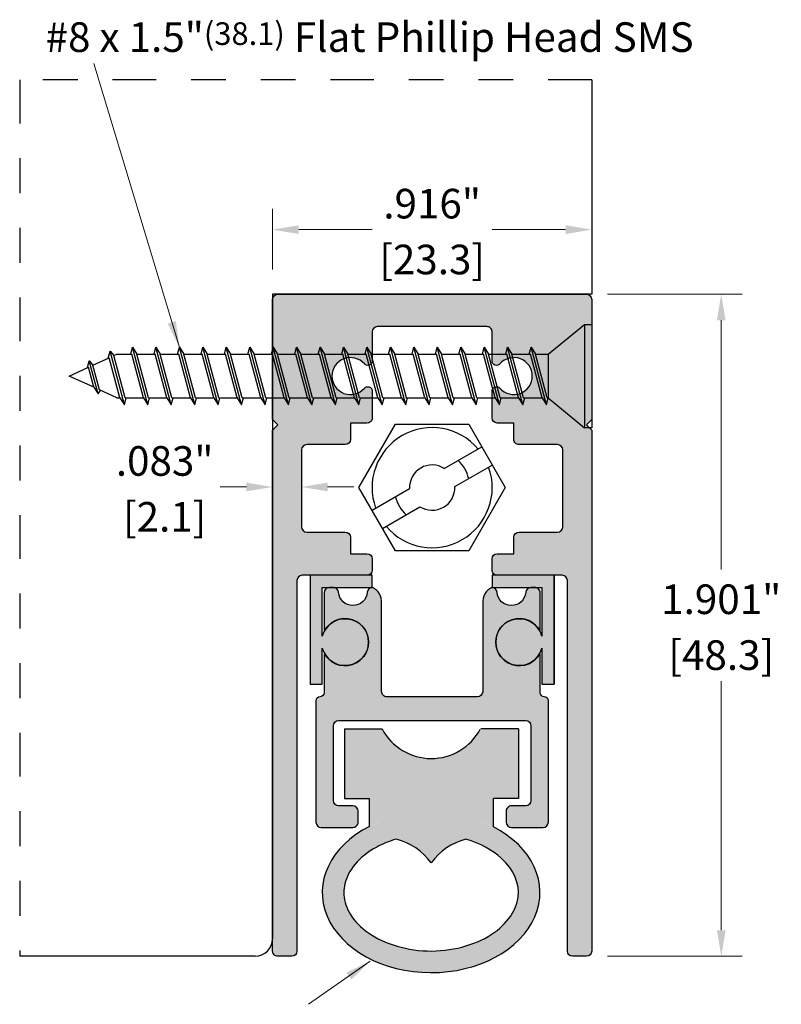
# Model space of a CAD drawing. Units: inches. Extents: x 1.72 to 5.48, y 2.91 to 8.
import ezdxf

# ---------------------------------------------------------------- set-up
doc = ezdxf.new("R2010")
doc.units = ezdxf.units.IN
doc.header["$MEASUREMENT"] = 0
doc.linetypes.add('DIVIDE2', pattern=[0.625, 0.25, -0.125, 0, -0.125, 0, -0.125])
doc.layers.get('Defpoints').update_dxf_attribs({"color": 2})
for name, color, linetype in [('A-ANNO-DIMS', 5, 'Continuous'), ('A-DETL-ADRB', 10, 'Continuous'), ('A-DETL-MISC', 3, 'Continuous'), ('A-DETL-PAT1', 254, 'Continuous'), ('A-DETL-PAT2', 75, 'Continuous'), ('A-DETL-RUBR', 75, 'Continuous'), ('A-DETL-SCRW', 4, 'Continuous')]:
    doc.layers.add(name, color=color, linetype=linetype)
doc.layers.add('A-ANNO-TEXT', color=6, linetype='Continuous', lineweight=5)
doc.styles.add('ZERO', font='arial.ttf')
doc.dimstyles.new('dim24', dxfattribs={"dimtxt": 0.085, "dimasz": 0.075, "dimexe": 0.06, "dimexo": 0.06, "dimgap": 0.03125, "dimtad": 0, "dimtih": 1, "dimtoh": 1, "dimdec": 3, "dimzin": 4, "dimdsep": 46, "dimlunit": 3, "dimtxsty": 'ZERO', "dimcen": 0.025, "dimclrd": 5, "dimclre": 5, "dimclrt": 5, "dimadec": 0, "dimazin": 0, "dimtfac": 1, "dimtdec": 3, "dimtofl": 0, "dimtmove": 0, "dimatfit": 1, "dimfxl": 1, "dimtolj": 1, "dimtzin": 0, "dimlwd": 0, "dimlwe": 0, "dimarcsym": 0})

# ---------------------------------------------------------------- blocks, each defined once
blk = doc.blocks.new('*D2')
at = {"layer": 'A-ANNO-DIMS', "color": 5, "lineweight": 0, "transparency": 16777216}
for p, q in [((2.966673605398341, 7.287210600408231), (2.966673605398341, 7.461931000246507)), ((3.882673605398317, 7.287210600408231), (3.882673605398317, 7.461931000246507)), ((3.041673605398342, 7.401931000246507), (3.252761941005423, 7.401931000246507)), ((3.807673605398317, 7.401931000246507), (3.596585269791235, 7.401931000246507))]:
    blk.add_line(p, q, dxfattribs=at)
at = {"layer": 'A-ANNO-DIMS', "color": 5, "transparency": 16777216}
for points in [[(3.041673605398342, 7.414431000246507), (3.041673605398342, 7.389431000246507), (2.966673605398341, 7.401931000246507)], [(3.807673605398317, 7.414431000246507), (3.807673605398317, 7.389431000246507), (3.882673605398317, 7.401931000246507)]]:
    blk.add_solid(points, dxfattribs=at)
at = {"layer": 'Defpoints', "color": 0, "transparency": 16777216}
for p in [(3.882673605398317, 7.401931000246507), (2.966673605398341, 7.227210600408231), (3.882673605398317, 7.227210600408231)]:
    blk.add_point(p, dxfattribs=at)
at = {"layer": 'A-ANNO-DIMS', "color": 5, "transparency": 16777216, "insert": (3.424673605398329, 7.476579704202851), "char_height": 0.085, "attachment_point": 5, "line_spacing_factor": 0.7976470588235293, "style": 'ZERO'}
blk.add_mtext('\\A1;.916"', dxfattribs=at)
at = {"layer": 'A-ANNO-DIMS', "color": 5, "transparency": 16777216, "insert": (3.424673605398329, 7.316207944311992), "char_height": 0.085, "attachment_point": 5, "style": 'ZERO'}
blk.add_mtext('\\A1;[23.3]', dxfattribs=at)
blk = doc.blocks.new('*D4')
at = {"layer": 'A-ANNO-DIMS', "color": 5, "lineweight": 0, "transparency": 16777216}
for p, q in [((2.966673605398332, 6.724539592452013), (2.966673605398332, 6.60310144667321)), ((3.049673605398317, 6.724539592452013), (3.049673605398317, 6.60310144667321)), ((2.891673605398332, 6.66310144667321), (2.816673605398333, 6.66310144667321)), ((3.124673605398317, 6.66310144667321), (3.199673605398317, 6.66310144667321))]:
    blk.add_line(p, q, dxfattribs=at)
at = {"layer": 'A-ANNO-DIMS', "color": 5, "transparency": 16777216}
for points in [[(2.891673605398332, 6.67560144667321), (2.891673605398332, 6.65060144667321), (2.966673605398332, 6.66310144667321)], [(3.124673605398317, 6.67560144667321), (3.124673605398317, 6.65060144667321), (3.049673605398317, 6.66310144667321)]]:
    blk.add_solid(points, dxfattribs=at)
at = {"layer": 'Defpoints', "color": 0, "transparency": 16777216}
for p in [(2.966673605398332, 6.784539592452012), (3.049673605398317, 6.784539592452012), (2.966673605398332, 6.66310144667321)]:
    blk.add_point(p, dxfattribs=at)
at = {"layer": 'A-ANNO-DIMS', "color": 5, "transparency": 16777216, "insert": (2.65696692054158, 6.737779141079758), "char_height": 0.085, "attachment_point": 5, "line_spacing_factor": 0.7976470588235293, "style": 'ZERO'}
blk.add_mtext('\\A1;.083"', dxfattribs=at)
at = {"layer": 'A-ANNO-DIMS', "color": 5, "transparency": 16777216, "insert": (2.65696692054158, 6.577378390738694), "char_height": 0.085, "attachment_point": 5, "style": 'ZERO'}
blk.add_mtext('\\A1;[2.1]\\P', dxfattribs=at)
blk = doc.blocks.new('A$C08D25593')
at = {"layer": 'A-DETL-SCRW'}
for p, q in [((-0.2100000000000009, -1.77635683940025e-15), (-0.105000000000004, 0.1818653347947308)), ((-0.105000000000004, 0.1818653347947308), (0.105000000000004, 0.1818653347947308)), ((0.105000000000004, 0.1818653347947308), (0.2099999999999937, -1.77635683940025e-15)), ((0.0349374608885924, 0.05481216860020766), (0.1424999999999983, 0.1169134295108982)), ((0.06493746088858643, 0.002850644373138422), (0.1724999999999994, 0.06495190528383255)), ((-0.105000000000004, -0.1818653347947343), (-0.2100000000000009, -1.77635683940025e-15)), ((-0.1724999999999994, -0.06495190528383432), (-0.06493746088860064, -0.002850644373147304)), ((0.2099999999999937, -1.77635683940025e-15), (0.105000000000004, -0.1818653347947343)), ((-0.1424999999999983, -0.1169134295109018), (-0.0349374608885995, -0.05481216860021298)), ((0.105000000000004, -0.1818653347947343), (-0.105000000000004, -0.1818653347947343))]:
    blk.add_line(p, q, dxfattribs=at)
for centre, radius, start, end in [((0, -1.77635683940025e-15), 0.1725, 40.01541016825143, 199.9845898317488), ((0, -1.77635683940025e-15), 0.1725, 220.0154101682505, 19.98458983174957), ((0, 0), 0.065, 57.48642625037889, 182.5135737496217), ((0, -1.77635683940025e-15), 0.1081110899585304, 13.88940305547444, 46.11059694452639), ((0, 0), 0.065, 237.4864262503854, 2.513573749613981), ((0, -1.77635683940025e-15), 0.1081110899585304, 193.8894030554738, 226.1105969445255)]:
    blk.add_arc(centre, radius, start, end, dxfattribs=at)
blk = doc.blocks.new('A$C276D01B1')
at = {"layer": 'A-DETL-RUBR'}
for p, q in [((-0.7538311449712243, 0.3704230213697546), (-0.6457316788581959, 0.3704230213697555)), ((-0.7538311449712243, 0.3704230213697546), (-0.7538311449712243, 0.1704230213697588)), ((-0.7538311449712243, 0.3704230213697546), (-0.7538311449712243, 0.1704230213697588)), ((-0.7538311449712243, 0.3704230213697546), (-0.6457316788581959, 0.3704230213697555)), ((-0.2538311449712243, 0.3704230213697546), (-0.3619306110842526, 0.3704230213697555)), ((-0.2538311449712243, 0.3704230213697546), (-0.3619306110842508, 0.3704230213697555)), ((-0.2538311449712243, 0.3704230213697546), (-0.2538311449712243, 0.1704230213697597)), ((-0.2538311449712243, 0.3704230213697546), (-0.2538311449712243, 0.1704230213697597)), ((-0.7538311449712243, 0.1704230213697588), (-0.6814112269626111, 0.1704230213697571)), ((-0.7538311449712243, 0.1704230213697588), (-0.6814112269626111, 0.1704230213697571)), ((-0.6814112269626111, 0.09042302136975522), (-0.6814112269626111, 0.1704230213697553)), ((-0.6814112269626111, 0.09042302136975522), (-0.6814112269626111, 0.1704230213697553)), ((-0.3262510629798374, 0.09042302136975966), (-0.3262510629798374, 0.1704230213697553)), ((-0.2538311449712243, 0.1704230213697597), (-0.3262510629798374, 0.1704230213697571)), ((-0.2538311449712243, 0.1704230213697597), (-0.3262510629798374, 0.1704230213697571)), ((-0.3262510629798374, 0.08921476720125554), (-0.3262510629798374, 0.1704230213697553))]:
    blk.add_line(p, q, dxfattribs=at)
for centre, radius, start, end in [((-0.5045698615850345, 0.4451354505087357), 0.1597141375198485, 207.8908356664647, 331.7864109876849), ((-0.5045698615850327, 0.4451354505087357), 0.1597141375198485, 207.8908356664648, 331.7864109876849), ((-0.6493315409775988, -0.1179254915627652), 0.1775009833556403, 35.60795540946342, 75.5422233183392), ((-0.3607078680776592, -0.1179254915627652), 0.1775009833556403, 104.4678836418607, 144.3920445905366)]:
    blk.add_arc(centre, radius, start, end, dxfattribs=at)
blk.add_ellipse((-0.5050197045276281, -0.09943399679737919), major_axis=(-0.3125, 0), ratio=0.7360000000000013, start_param=5.312159271761488, end_param=10.38655950223486, dxfattribs=at)
blk.add_open_spline([(-0.6050154964464838, 0.05395437139167569), (-0.6252109275222217, 0.04798552454014438), (-0.6441627453281153, 0.04029324726658778), (-0.7129180343610049, 0.002913252728534488), (-0.7438848198682564, -0.03719591481772078), (-0.7545672613839507, -0.08286284662729493), (-0.7555197045276287, -0.09115020149760955), (-0.755519704527627, -0.09943399679738008), (-0.7555197045276287, -0.1365586288021543), (-0.7358408547973418, -0.1764015220884705), (-0.6499260642714297, -0.2423891523556962), (-0.584284140279248, -0.2651244391085221), (-0.4484964877771223, -0.2693868065094476), (-0.3798808382073506, -0.250879077695128), (-0.2847465753410283, -0.1892863711627069), (-0.2595581857394897, -0.1490515396721301), (-0.2509233630266294, -0.07468154183614395), (-0.2654971682884515, -0.0355715571026991), (-0.3287511890935289, 0.02213571207086229), (-0.3643733742197455, 0.04156678891650945), (-0.4050542314810173, 0.05394655137904092)], degree=3, knots=[5.099253683039116, 5.099253683039116, 5.099253683039116, 5.099253683039116, 5.348604700464135, 5.348604700464135, 6.112691086244725, 6.112691086244725, 6.283185307179586, 6.283185307179586, 6.283185307179586, 7.047271692960177, 7.047271692960177, 7.811358078740768, 7.811358078740768, 8.575444464521357, 8.575444464521357, 9.33953085030195, 9.33953085030195, 10.10361723608254, 10.10361723608254, 10.60842418385143, 10.60842418385143, 10.60842418385143, 10.60842418385143], dxfattribs=at)
blk = doc.blocks.new('A$C7E840C0F')
at = {"layer": 'A-DETL-SCRW'}
for p, q in [((0.2506060650444031, -0.9345135274893117), (0.2506060650444031, -0.9135135274893145)), ((0.2506060650444031, -0.9135135274893145), (0.5476060650444019, -0.9135135274893145)), ((0.5476060650444019, -0.9135135274893145), (0.5476060650444037, -0.9345135274893153)), ((0.2506060650444031, -0.9345135274893153), (0.5476060650444055, -0.9345135274893117)), ((0.3366060650444034, -1.038513527489314), (0.2506060650444031, -0.9345135274893153)), ((0.4616060650444034, -1.038513527489314), (0.5476060650444055, -0.9345135274893117)), ((0.481606065044403, -1.043507305444752), (0.3166060650444038, -1.087718922195887)), ((0.3366060650444034, -1.038513527489314), (0.4616060650444034, -1.038513527489314)), ((0.3366060650444034, -1.075113005084393), (0.3366060650444034, -1.038513527489314)), ((0.4616060650444016, -1.041619356030505), (0.3366060650444034, -1.075113005084393)), ((0.4816060650443266, -1.04350730544477), (0.4616060650444052, -1.038513527489314)), ((0.4616060650444016, -1.041619356030505), (0.4616060650444034, -1.038513527489311)), ((0.4616060650444034, -1.056113222556245), (0.4816060650443372, -1.043507305444766)), ((0.4616060650443998, -1.056113222556245), (0.3366060650444034, -1.089606871610133)), ((0.4616060650444034, -1.108912307757123), (0.4616060650444034, -1.056113222556245)), ((0.316606065044402, -1.087718922195887), (0.3366060650444034, -1.075113005084393)), ((0.3366060650444016, -1.092712700151363), (0.316606065044402, -1.087718922195887)), ((0.3366060650444034, -1.142405956811011), (0.3366060650444034, -1.089606871610133)), ((0.481606065044403, -1.11080025717137), (0.3166060650444038, -1.155011873922504)), ((0.4616060650444016, -1.108912307757123), (0.3366060650444034, -1.142405956811011)), ((0.4616060650443998, -1.123406174282863), (0.3366060650444034, -1.156899823336751)), ((0.4816060650443266, -1.110800257171388), (0.4616060650444052, -1.105806479215932)), ((0.4616060650444034, -1.123406174282863), (0.4816060650443372, -1.110800257171388)), ((0.4616060650444034, -1.176205259483741), (0.4616060650444034, -1.123406174282863)), ((0.316606065044402, -1.155011873922504), (0.3366060650444034, -1.142405956811011)), ((0.3366060650444016, -1.160005651877981), (0.316606065044402, -1.155011873922504)), ((0.3366060650444034, -1.209698908537629), (0.3366060650444034, -1.156899823336751)), ((0.4816060650442306, -1.178093208898034), (0.3166060650442315, -1.222304825649168)), ((0.4616060650442293, -1.176205259483787), (0.3366060650442311, -1.209698908537675)), ((0.4816060650441543, -1.178093208898051), (0.4616060650442328, -1.173099430942596)), ((0.4616060650442311, -1.190699126009527), (0.4816060650441649, -1.178093208898051)), ((0.3166060650442297, -1.222304825649168), (0.3366060650442311, -1.209698908537675)), ((0.4616060650442275, -1.190699126009527), (0.3366060650442311, -1.224192775063415)), ((0.4616060650444034, -1.243498211210234), (0.4616060650444034, -1.190699126009481)), ((0.3366060650442293, -1.227298603604645), (0.3166060650442297, -1.222304825649168)), ((0.3366060650444034, -1.276991860264122), (0.3366060650444034, -1.224192775063369)), ((0.4616060650444016, -1.243498211210234), (0.3366060650444034, -1.276991860264122)), ((0.4816060650443266, -1.245386160624498), (0.4616060650444052, -1.240392382669043)), ((0.481606065044403, -1.245386160624481), (0.3166060650444038, -1.289597777375615)), ((0.4616060650443998, -1.257992077735974), (0.3366060650444034, -1.291485726789862)), ((0.4616060650444034, -1.257992077735974), (0.4816060650443372, -1.245386160624498)), ((0.4616060650444034, -1.310791162936852), (0.4616060650444034, -1.257992077735974)), ((0.316606065044402, -1.289597777375615), (0.3366060650444034, -1.276991860264122)), ((0.3366060650444016, -1.294591555331092), (0.316606065044402, -1.289597777375615)), ((0.3366060650444034, -1.344284811990743), (0.3366060650444034, -1.291485726789862)), ((0.4816060650444047, -1.312679112351098), (0.3166060650444056, -1.356890729102233)), ((0.4616060650444034, -1.310791162936852), (0.3366060650444052, -1.344284811990743)), ((0.4616060650444016, -1.325285029462592), (0.3366060650444052, -1.358778678516479)), ((0.4816060650443283, -1.312679112351116), (0.4616060650444069, -1.307685334395661)), ((0.4616060650444052, -1.325285029462592), (0.481606065044339, -1.312679112351116)), ((0.4616060650444052, -1.378084114663469), (0.4616060650444052, -1.325285029462592)), ((0.3166060650444038, -1.356890729102233), (0.3366060650444052, -1.34428481199074)), ((0.3366060650444034, -1.361884507057713), (0.3166060650444038, -1.356890729102233)), ((0.4816060650444047, -1.379972064077716), (0.3166060650444056, -1.42418368082885)), ((0.3366060650444034, -1.411577763717361), (0.3366060650444052, -1.358778678516483)), ((0.4616060650444034, -1.378084114663469), (0.3366060650444052, -1.411577763717361)), ((0.4816060650443283, -1.379972064077734), (0.4616060650444069, -1.374978286122278)), ((0.4616060650444052, -1.392577981189209), (0.481606065044339, -1.379972064077734)), ((0.3166060650444038, -1.42418368082885), (0.3366060650444052, -1.411577763717357)), ((0.4616060650444016, -1.392577981189213), (0.3366060650444052, -1.426071630243101)), ((0.4616060650444069, -1.447265015804344), (0.4616060650444069, -1.394465930603467)), ((0.3366060650444034, -1.429177458784331), (0.3166060650444038, -1.42418368082885)), ((0.3366060650444052, -1.480758664858236), (0.3366060650444069, -1.427959579657358)), ((0.4816060650444065, -1.447265015804337), (0.3166060650444074, -1.491476632555468)), ((0.4616060650444052, -1.445377066390087), (0.3366060650444069, -1.478870715443978)), ((0.4616060650444034, -1.45987093291583), (0.3366060650444069, -1.493364581969718)), ((0.4816060650443301, -1.447265015804355), (0.4616060650444087, -1.442271237848896)), ((0.4616060650444069, -1.459870932915827), (0.4816060650443408, -1.447265015804351)), ((0.4616060650444069, -1.512670018116705), (0.4616060650444069, -1.459870932915827)), ((0.3166060650444056, -1.491476632555472), (0.3366060650444069, -1.478870715443978)), ((0.3366060650444052, -1.496470410510948), (0.3166060650444056, -1.491476632555472)), ((0.3366060650444052, -1.546163667170596), (0.3366060650444069, -1.493364581969718)), ((0.4816060650444065, -1.514557967530955), (0.3166060650444074, -1.558769584282086)), ((0.4616060650444052, -1.512670018116708), (0.3366060650444069, -1.546163667170596)), ((0.4816060650443301, -1.514557967530973), (0.4616060650444087, -1.509564189575514)), ((0.4616060650444069, -1.527163884642444), (0.4816060650443408, -1.514557967530969)), ((0.3166060650444056, -1.558769584282089), (0.3366060650444069, -1.546163667170596)), ((0.4616060650444034, -1.527163884642448), (0.3366060650444069, -1.560657533696336)), ((0.4616060650444087, -1.579962969843326), (0.4616060650444087, -1.527163884642444)), ((0.3366060650444052, -1.563763362237566), (0.3166060650444056, -1.558769584282089)), ((0.4816060650444083, -1.581850919257572), (0.3166060650444091, -1.626062536008703)), ((0.3366060650444069, -1.613456618897214), (0.3366060650444087, -1.560657533696336)), ((0.4616060650444069, -1.579962969843326), (0.3366060650444087, -1.613456618897214)), ((0.4816060650443319, -1.58185091925759), (0.4616060650444105, -1.576857141302131)), ((0.4616060650444087, -1.594456836369066), (0.4816060650443426, -1.581850919257587)), ((0.4616060650444052, -1.594456836369066), (0.3366060650444087, -1.627950485422954)), ((0.4616060650444087, -1.647255921569943), (0.4616060650444087, -1.594456836369066)), ((0.3166060650444074, -1.626062536008707), (0.3366060650444087, -1.613456618897214)), ((0.3366060650444069, -1.631056313964184), (0.3166060650444074, -1.626062536008707)), ((0.3366060650444069, -1.680749570623831), (0.3366060650444087, -1.627950485422954)), ((0.4816060650444083, -1.64914387098419), (0.3166060650444091, -1.693355487735325)), ((0.4616060650444069, -1.647255921569943), (0.3366060650444087, -1.680749570623831)), ((0.4616060650444052, -1.661749788095683), (0.3366060650444087, -1.695243437149571)), ((0.4816060650443319, -1.649143870984208), (0.4616060650444105, -1.644150093028752)), ((0.4616060650444087, -1.661749788095683), (0.4816060650443426, -1.649143870984204)), ((0.4616060650444087, -1.714548873296561), (0.4616060650444087, -1.661749788095683)), ((0.3166060650444074, -1.693355487735325), (0.3366060650444087, -1.680749570623831)), ((0.3366060650444069, -1.698349265690801), (0.3166060650444074, -1.693355487735325)), ((0.3366060650444069, -1.748042522350449), (0.3366060650444087, -1.695243437149571)), ((0.4816060650444083, -1.716436822710808), (0.3166060650444091, -1.760648439461942)), ((0.4616060650444069, -1.714548873296561), (0.3366060650444087, -1.748042522350449)), ((0.4816060650443319, -1.716436822710826), (0.4616060650444105, -1.71144304475537)), ((0.4616060650444087, -1.729042739822301), (0.4816060650443426, -1.716436822710822)), ((0.3166060650444074, -1.760648439461942), (0.3366060650444087, -1.748042522350449)), ((0.4616060650444052, -1.729042739822301), (0.3366060650444087, -1.762536388876189)), ((0.4616060650444105, -1.781841825023179), (0.4616060650444105, -1.729042739822301)), ((0.3366060650444069, -1.765642217417419), (0.3166060650444074, -1.760648439461942)), ((0.3366060650444087, -1.815335474077067), (0.3366060650444105, -1.762536388876189)), ((0.4816060650443337, -1.783729774437443), (0.4616060650444123, -1.778735996481988)), ((0.4816060650444101, -1.783729774437425), (0.3166060650444109, -1.82794139118856)), ((0.4616060650444087, -1.781841825023179), (0.3366060650444105, -1.815335474077067)), ((0.4616060650444069, -1.796335691548919), (0.3366060650444105, -1.829829340602807)), ((0.4616060650444105, -1.796335691548919), (0.4816060650443443, -1.783729774437443)), ((0.4616060650444105, -1.849134776749796), (0.4616060650444105, -1.796335691548919)), ((0.3166060650444091, -1.82794139118856), (0.3366060650444105, -1.815335474077067)), ((0.3366060650444087, -1.832935169144037), (0.3166060650444091, -1.82794139118856)), ((0.3366060650444087, -1.882628425803688), (0.3366060650444105, -1.829829340602807)), ((0.4816060650444101, -1.851022726164043), (0.3166060650444109, -1.895234342915177)), ((0.4616060650444087, -1.849134776749796), (0.3366060650444105, -1.882628425803684)), ((0.4616060650444069, -1.863628643275536), (0.3366060650444105, -1.897122292329424)), ((0.4816060650443337, -1.851022726164061), (0.4616060650444123, -1.846028948208605)), ((0.4616060650444105, -1.863628643275536), (0.4816060650443443, -1.851022726164061)), ((0.4616060650444105, -1.916427728476414), (0.4616060650444105, -1.863628643275536)), ((0.3166060650444091, -1.895234342915177), (0.3366060650444105, -1.882628425803684)), ((0.3366060650444087, -1.900228120870654), (0.3166060650444091, -1.895234342915177)), ((0.4816060650444101, -1.918315677890661), (0.3166060650444109, -1.962527294641795)), ((0.3366060650444087, -1.949921377530305), (0.3366060650444105, -1.897122292329424)), ((0.4616060650444087, -1.916427728476414), (0.3366060650444105, -1.949921377530302)), ((0.4816060650443337, -1.918315677890678), (0.4616060650444123, -1.913321899935223)), ((0.4616060650444105, -1.930921595002154), (0.4816060650443443, -1.918315677890678)), ((0.3166060650444091, -1.962527294641795), (0.3366060650444105, -1.949921377530302)), ((0.4616060650444069, -1.930921595002154), (0.3366060650444105, -1.964415244056042)), ((0.4616060650444123, -1.983720680203032), (0.4616060650444123, -1.930921595002154)), ((0.3366060650444087, -1.967521072597272), (0.3166060650444091, -1.962527294641795)), ((0.3366060650444105, -2.017214329256923), (0.3366060650444123, -1.964415244056042)), ((0.4816060650444118, -1.985608629617278), (0.3166060650444127, -2.029820246368413)), ((0.4616060650444105, -1.983720680203032), (0.3366060650444123, -2.017214329256923)), ((0.4616060650444087, -1.998214546728772), (0.3366060650444123, -2.031708195782659)), ((0.4816060650443355, -1.985608629617296), (0.461606065044414, -1.980614851661841)), ((0.4616060650444123, -1.998214546728772), (0.4816060650443461, -1.985608629617296)), ((0.4616060650444123, -2.051013631929649), (0.4616060650444123, -1.998214546728772)), ((0.3166060650444109, -2.029820246368413), (0.3366060650444123, -2.01721432925692)), ((0.3366060650444105, -2.034814024323893), (0.3166060650444109, -2.029820246368413)), ((0.3366060650444105, -2.084507280983541), (0.3366060650444123, -2.031708195782663)), ((0.4816060650444118, -2.052901581343896), (0.3166060650444127, -2.09711319809503)), ((0.4616060650444105, -2.051013631929649), (0.3366060650444123, -2.084507280983541)), ((0.4816060650443355, -2.052901581343914), (0.461606065044414, -2.047907803388458)), ((0.4616060650444123, -2.065507498455389), (0.4816060650443461, -2.052901581343914)), ((0.3166060650444109, -2.09711319809503), (0.3366060650444123, -2.084507280983537)), ((0.4616060650444087, -2.065507498455393), (0.3366060650444123, -2.099001147509281)), ((0.4616060650444087, -2.11830658365627), (0.4616060650444087, -2.065507498455393)), ((0.3366060650444105, -2.102106976050511), (0.3166060650444109, -2.09711319809503)), ((0.4816060650444083, -2.120194533070517), (0.3166060650444091, -2.164406149821652)), ((0.3366060650444069, -2.151800232710158), (0.3366060650444087, -2.099001147509281)), ((0.4616060650444069, -2.11830658365627), (0.3366060650444087, -2.151800232710158)), ((0.4816060650443319, -2.120194533070535), (0.4616060650444105, -2.11520075511508)), ((0.4616060650444087, -2.13280045018201), (0.4816060650443426, -2.120194533070531)), ((0.4616060650444052, -2.13280045018201), (0.3366060650444087, -2.166294099235898)), ((0.4616060650444087, -2.185599535382824), (0.4616060650444087, -2.13280045018201)), ((0.3166060650444074, -2.164406149821652), (0.3366060650444087, -2.151800232710158)), ((0.3366060650444069, -2.169399927777128), (0.3166060650444074, -2.164406149821652)), ((0.3366060650444087, -2.219093184436716), (0.3366060650444087, -2.166294099235898)), ((0.4816060650444083, -2.187487484797074), (0.3166060650444091, -2.231699101548205)), ((0.4616060650444069, -2.185599535382824), (0.3366060650444087, -2.219093184436716)), ((0.4616060650444052, -2.200093401908568), (0.3366060650444087, -2.233587050962456)), ((0.4816060650443319, -2.187487484797092), (0.4616060650444105, -2.182493706841633)), ((0.4616060650444087, -2.200093401908564), (0.4816060650443426, -2.187487484797089)), ((0.4616060650444016, -2.252892487109381), (0.4616060650444034, -2.200093401908568)), ((0.3166060650444074, -2.231699101548209), (0.3366060650444087, -2.219093184436716)), ((0.3366060650444069, -2.236692879503686), (0.3166060650444074, -2.231699101548209)), ((0.4816060650444012, -2.254780436523632), (0.3276798245116161, -2.296024848368347)), ((0.3366060650444034, -2.2767947774893), (0.3366060650444034, -2.233587050962456)), ((0.4616060650444034, -2.252892487109381), (0.3405122174109572, -2.285339485791141)), ((0.4614137767488433, -2.267437877128632), (0.481606065044339, -2.254780436523642)), ((0.4816060650443283, -2.254780436523646), (0.4616060650444069, -2.24978665856819)), ((0.3276798245116144, -2.296024848368347), (0.3405122174109572, -2.285339485791141)), ((0.3405122174109589, -2.285339485791141), (0.3366060650444034, -2.2767947774893)), ((0.3405122174109572, -2.285339485791141), (0.3366060650444034, -2.276794777489304)), ((0.4614137767488433, -2.267437877128629), (0.3464149526703242, -2.298251719170999)), ((0.4616060650444034, -2.276794777489311), (0.4390014738163259, -2.326242320800738)), ((0.4616060650444052, -2.276794777489311), (0.4616060650444034, -2.267317342118211)), ((0.3476798245116139, -2.301018626323824), (0.3276798245116144, -2.296024848368347)), ((0.3679177739722537, -2.345289140768973), (0.3464149526703189, -2.298251719170999)), ((0.4501907699260155, -2.330491091207143), (0.3550853810729055, -2.355974503346182)), ((0.3550853810729588, -2.355974503346165), (0.3679177739722572, -2.345289140768969)), ((0.4390014738163277, -2.326242320800738), (0.3679177739722572, -2.345289140768969)), ((0.4314508184918715, -2.342759379322992), (0.3738205092316189, -2.35820137414883)), ((0.4314508184918697, -2.342759379322992), (0.399106065044414, -2.413513527489314)), ((0.4314508184918715, -2.342759379322992), (0.450190769926019, -2.33049109120714)), ((0.4501907699260155, -2.330491091207143), (0.4402006122815258, -2.323619205408114)), ((0.3750853810729087, -2.360968281301659), (0.3550853810729091, -2.355974503346182)), ((0.3991060650444158, -2.413513527489314), (0.3738205092316207, -2.35820137414883))]:
    blk.add_line(p, q, dxfattribs=at)
blk = doc.blocks.new('*D12')
at = {"layer": 'A-ANNO-DIMS', "color": 5, "lineweight": 0, "transparency": 16777216}
for p, q in [((3.927673605398333, 7.216539592452012), (4.31445614842262, 7.216539592452012)), ((4.25445614842262, 7.141539592452012), (4.25445614842262, 6.42641135234287)), ((4.254456148422619, 5.390539592452011), (4.25445614842262, 6.105667832561152)), ((3.927673605398332, 5.315539592452011), (4.314456148422619, 5.315539592452011))]:
    blk.add_line(p, q, dxfattribs=at)
at = {"layer": 'A-ANNO-DIMS', "color": 5, "transparency": 16777216}
for points in [[(4.24195614842262, 7.141539592452012), (4.26695614842262, 7.141539592452012), (4.25445614842262, 7.216539592452012)], [(4.241956148422619, 5.390539592452011), (4.266956148422619, 5.390539592452011), (4.254456148422619, 5.315539592452011)]]:
    blk.add_solid(points, dxfattribs=at)
at = {"layer": 'Defpoints', "color": 0, "transparency": 16777216}
for p in [(3.867673605398333, 7.216539592452012), (3.867673605398332, 5.315539592452011), (4.254456148422619, 5.315539592452011)]:
    blk.add_point(p, dxfattribs=at)
at = {"layer": 'A-ANNO-DIMS', "color": 5, "transparency": 16777216, "char_height": 0.085, "attachment_point": 5, "style": 'ZERO'}
for s, insert in [('\\A1;1.901"', (4.254456148422618, 6.340688296408356)), ('\\A1;[48.3]', (4.254456148422618, 6.180316536517497))]:
    blk.add_mtext(s, dxfattribs=dict(at, insert=insert))

msp = doc.modelspace()

# ---------------------------------------------------------------- hatches: boundary and pattern name
at = {"layer": 'A-DETL-PAT1'}
h = msp.add_hatch(color=256, dxfattribs=at)
h.dxf.hatch_style = 1
h.paths.add_polyline_path([(3.882673605398334, 7.20153959245201, 0.4142135623730956), (3.867673605398333, 7.216539592452011), (2.981673605398334, 7.216539592452012, 0.4142135623730951), (2.966673605398333, 7.201539592452011), (2.966673605398333, 6.856539592452012), (2.981673605398333, 6.841539592452012), (2.966673605398333, 6.826539592452011), (2.966673605398332, 5.330539592452012, 0.4142135623730951), (2.981673605398332, 5.315539592452012), (3.021673605398334, 5.315539592452012, 0.4142135623730951), (3.036673605398334, 5.330539592452013), (3.036673605398332, 6.394539592452011, -0.4142135623730951), (3.051673605398332, 6.409539592452012), (3.237673605398332, 6.409539592452012, 0.4142135623730951), (3.252673605398333, 6.424539592452012), (3.252673605398333, 6.456539592452011, 0.4142135623730978), (3.237673605398333, 6.471539592452012), (3.190173605398333, 6.471539592452012), (3.190173605398333, 6.518539592452012, 0.4142135623730951), (3.175173605398332, 6.533539592452012), (3.064673605398332, 6.533539592452012, -0.4142135623730951), (3.049673605398333, 6.548539592452012), (3.049673605398333, 6.769539592452012, -0.4142135623730918), (3.064673605398332, 6.784539592452012), (3.175173605398331, 6.784539592452012, 0.4142135623730843), (3.190173605398331, 6.799539592452012), (3.190173605398332, 6.846539592452012), (3.237673605398333, 6.846539592452012, 0.414213562373099), (3.252673605398333, 6.861539592452012), (3.252673605398332, 6.938133281496199, 0.6924737108946353), (3.230055454059293, 6.946633459074278, -2.660903390697665), (3.230055454059293, 7.016445725829747, 0.6924737108946467), (3.252673605398331, 7.024945903407825), (3.252673605398331, 7.108539592452011, -0.4142135623730961), (3.267673605398331, 7.123539592452012), (3.581673605398334, 7.123539592452011, -0.4142135623730968), (3.596673605398334, 7.108539592452011), (3.596673605398333, 7.024945903407824, 0.6924737108946454), (3.619291756737372, 7.016445725829747, -2.660903390697684), (3.619291756737372, 6.946633459074276, 0.6924737108946438), (3.596673605398333, 6.938133281496198), (3.596673605398332, 6.861539592452012, 0.414213562373098), (3.611673605398332, 6.846539592452011), (3.659173605398332, 6.846539592452011), (3.659173605398332, 6.799539592452011, 0.4142135623730951), (3.674173605398333, 6.784539592452011), (3.784673605398333, 6.784539592452011, -0.4142135623730964), (3.799673605398333, 6.76953959245201), (3.799673605398332, 6.548539592452011, -0.4142135623730905), (3.784673605398332, 6.533539592452011), (3.674173605398333, 6.533539592452011, 0.4142135623730949), (3.659173605398332, 6.518539592452011), (3.659173605398332, 6.471539592452011), (3.611673605398332, 6.471539592452011, 0.4142135623730958), (3.596673605398332, 6.45653959245201), (3.596673605398332, 6.424539592452012, 0.4142135623730951), (3.611673605398332, 6.409539592452012), (3.797673605398333, 6.409539592452012, -0.4142135623730951), (3.812673605398333, 6.394539592452011), (3.812673605398333, 5.330539592452011, 0.4142135623730947), (3.827673605398333, 5.315539592452011), (3.867673605398332, 5.315539592452011, 0.4142135623730957), (3.882673605398332, 5.330539592452011), (3.882673605398333, 6.826539592452011), (3.867673605398333, 6.841539592452011), (3.882673605398333, 6.856539592452012)])
msp.add_hatch(color=256, dxfattribs=at).paths.add_polyline_path([(3.73467360539833, 6.182898576300643), (3.73313032015378, 6.183789592452019, -3.732050807568916), (3.73313032015378, 6.251289592452018), (3.73467360539833, 6.252180608603396), (3.73467360539833, 6.359539592452018, 0.4142135623731041), (3.719673605398331, 6.374539592452019), (3.708262820047896, 6.374539592452019, 0.3922322702769762), (3.693305696141325, 6.360672925785353, -0.9270944570202763), (3.611041514655339, 6.36067292578533, 0.3922322702774514), (3.596084390748761, 6.374539592452016, 0.2712541559746768), (3.56967360539833, 6.335058076476915), (3.56967360539833, 6.075539592452019, -0.4142135623731037), (3.554673605398332, 6.060539592452018), (3.29467360539833, 6.060539592452018, -0.4142135623731037), (3.27967360539833, 6.075539592452018), (3.27967360539833, 6.335058076476908, 0.2712541559747143), (3.253262820047901, 6.374539592452016, 0.3922322702770458), (3.238305696141325, 6.360672925785352, -0.9270944570202785), (3.156041514655339, 6.36067292578533, 0.3922322702767815), (3.141084390748798, 6.374539592452019), (3.129673605398331, 6.374539592452019, 0.4142135623730869), (3.11467360539833, 6.359539592452019), (3.11467360539833, 6.252180608603396), (3.116216890642882, 6.251289592452018, -3.732050807568916), (3.116216890642882, 6.183789592452019), (3.11467360539833, 6.182898576300642), (3.11467360539833, 6.072289592452018, -0.4142135623730951), (3.102923605398331, 6.060539592452018, 0.414213562373073), (3.09117360539833, 6.048789592452019), (3.09117360539833, 5.700539592452019, 0.4142135623731037), (3.106173605398331, 5.685539592452018), (3.19717360539833, 5.685539592452018, 0.4142135623731037), (3.212173605398331, 5.700539592452018), (3.212173605398331, 5.732539592452019, 0.4142135623731037), (3.197173605398332, 5.74753959245202), (3.15617360539833, 5.74753959245202, -0.4142135623730864), (3.141173605398331, 5.762539592452019), (3.141173605398331, 5.977539592452018, -0.4142135623731113), (3.156173605398331, 5.992539592452019), (3.69317360539833, 5.992539592452019, -0.4142135623731031), (3.708173605398331, 5.977539592452018), (3.708173605398331, 5.76253959245202, -0.4142135623731037), (3.693173605398332, 5.74753959245202), (3.65217360539833, 5.74753959245202, 0.4142135623731037), (3.637173605398329, 5.73253959245202), (3.637173605398329, 5.700539592452019, 0.4142135623730985), (3.652173605398328, 5.685539592452018), (3.743173605398329, 5.685539592452017, 0.4142135623730951), (3.75817360539833, 5.700539592452016), (3.75817360539833, 6.048789592452019, 0.414213562373073), (3.746423605398331, 6.060539592452018, -0.414213562373095), (3.73467360539833, 6.072289592452018)])
at = {"layer": 'A-DETL-PAT2'}
for points in [[(3.109481581346305, 6.235039592452021), (3.109481581346305, 6.374539592452013), (3.252673605398328, 6.374539592452016), (3.252673605398329, 6.409539592452013), (3.074481581346305, 6.409539592452015), (3.074481581346305, 6.096539592452014), (3.109481581346305, 6.096539592452015), (3.109481581346305, 6.200039592452018, 7.582401374400686)], [(3.739865629450357, 6.200039592452023), (3.739865629450355, 6.096539592452015), (3.774865629450355, 6.096539592452014), (3.774865629450355, 6.409539592452012), (3.596673605398324, 6.409539592452014), (3.596673605398324, 6.374539592452016), (3.739865629450355, 6.374539592452017), (3.739865629450357, 6.235039592452014, 7.582401374403228)]]:
    msp.add_hatch(color=256, dxfattribs=at).paths.add_polyline_path(points)
h = msp.add_hatch(color=256, dxfattribs=at)
h.dxf.hatch_style = 1
edge = h.paths.add_edge_path()
edge.add_line((3.672862164954728, 5.968495654502256), (3.563285265614081, 5.968495654502257))
edge.add_arc((3.422123448340918, 6.043208083641237), 0.1597141375198484, 207.8908356664648, 332.10916433353526, ccw=False)
edge.add_line((3.280961631067755, 5.968495654502257), (3.172862164954728, 5.968495654502256))
edge.add_line((3.172862164954728, 5.968495654502256), (3.172862164954728, 5.76849565450226))
edge.add_line((3.172862164954728, 5.76849565450226), (3.245282082963342, 5.768495654502258))
edge.add_line((3.245282082963342, 5.768495654502258), (3.245282082963342, 5.688495654502258))
edge.add_ellipse((3.421673605398325, 5.498638636335122), major_axis=(0.3124999999999987, 2.273019233538933e-16), ratio=0.7360000000000059, start_angle=124.3643063732223, end_angle=415.1060231395586)
edge.add_line((3.600442246946115, 5.687287400333757), (3.600442246946115, 5.768495654502258))
edge.add_line((3.600442246946115, 5.768495654502258), (3.672862164954728, 5.768495654502261))
edge.add_line((3.672862164954728, 5.768495654502261), (3.672862164954728, 5.968495654502256))
edge = h.paths.add_edge_path(flags=16)
edge.add_arc((3.565985441848294, 5.480147141569736), 0.1775009833556408, 104.4678836420241, 144.3920445905374, ccw=False)
edge.add_spline(control_points=[(3.521639078444935, 5.652019184511542), (3.562319935706207, 5.639639422049011), (3.597942120832424, 5.620208345203364), (3.661196141637501, 5.562501076029802), (3.675769946899323, 5.523391091296357), (3.667135124186463, 5.449021093460371), (3.641946734584924, 5.408786261969794), (3.546812471718602, 5.347193555437373), (3.47819682214883, 5.328685826623054), (3.342409169646705, 5.332948194023979), (3.276767245654523, 5.355683480776805), (3.190852455128611, 5.421671111044031), (3.171173605398324, 5.461514004330347), (3.171173605398326, 5.498638636335121), (3.171173605398324, 5.506922431634892), (3.172126048542002, 5.515209786505206), (3.182808490057696, 5.56087671831478), (3.213775275564948, 5.600985885861036), (3.282530564597837, 5.638365880399089), (3.301482382403731, 5.646058157672646), (3.321677813479469, 5.652027004524177)], knot_values=[5.099253683039116, 5.099253683039116, 5.099253683039116, 5.099253683039116, 5.604060630808011, 5.604060630808011, 6.368147016588601, 6.368147016588601, 7.132233402369193, 7.132233402369193, 7.896319788149783, 7.896319788149783, 8.660406173930374, 8.660406173930374, 9.424492559710965, 9.424492559710965, 9.424492559710965, 9.594986780645826, 9.594986780645826, 10.35907316642642, 10.35907316642642, 10.60842418385143, 10.60842418385143, 10.60842418385143, 10.60842418385143], degree=3, periodic=0)
edge.add_arc((3.277361768948354, 5.480147141569736), 0.1775009833556398, 35.60795540946282, 75.54222331821097, ccw=False)

# ---------------------------------------------------------------- linework, layer by layer
at = {"layer": 'A-DETL-ADRB'}
msp.add_lwpolyline([(2.981673605398332, 5.315539592452012, -0.414213562373095), (2.966673605398332, 5.330539592452012), (2.966673605398333, 6.826539592452011), (2.981673605398333, 6.841539592452012), (2.966673605398333, 6.856539592452012), (2.966673605398333, 7.201539592452011, -0.414213562373095), (2.981673605398334, 7.216539592452012), (3.867673605398333, 7.216539592452011, -0.414213562373095), (3.882673605398334, 7.20153959245201), (3.882673605398333, 6.856539592452012), (3.867673605398333, 6.841539592452011), (3.882673605398333, 6.826539592452011), (3.882673605398332, 5.330539592452012, -0.4142135623730962), (3.867673605398332, 5.315539592452011), (3.827673605398332, 5.315539592452011, -0.4142135623730941), (3.812673605398333, 5.330539592452012), (3.812673605398333, 6.394539592452012, 0.414213562373095), (3.797673605398333, 6.409539592452012), (3.611673605398333, 6.409539592452012, -0.414213562373095), (3.596673605398332, 6.424539592452011), (3.596673605398332, 6.456539592452011, -0.414213562373095), (3.611673605398333, 6.471539592452011), (3.659173605398332, 6.471539592452011), (3.659173605398332, 6.518539592452011, -0.414213562373095), (3.674173605398333, 6.533539592452011), (3.784673605398332, 6.533539592452011, 0.4142135623730945), (3.799673605398332, 6.548539592452011), (3.799673605398333, 6.76953959245201, 0.4142135623730955), (3.784673605398333, 6.784539592452011), (3.674173605398333, 6.784539592452011, -0.414213562373095), (3.659173605398332, 6.799539592452011), (3.659173605398332, 6.846539592452011), (3.611673605398333, 6.846539592452011, -0.4142135623730965), (3.596673605398332, 6.861539592452011), (3.596673605398333, 6.938133281496198, -0.6924737108946458), (3.619291756737372, 6.946633459074276, 2.660903390697672), (3.619291756737373, 7.016445725829747, -0.6924737108946455), (3.596673605398333, 7.024945903407824), (3.596673605398334, 7.108539592452011, 0.4142135623730958), (3.581673605398334, 7.123539592452011), (3.267673605398332, 7.123539592452012, 0.414213562373095), (3.252673605398331, 7.108539592452012), (3.252673605398331, 7.024945903407825, -0.6924737108946456), (3.230055454059293, 7.016445725829747, 2.660903390697672), (3.230055454059293, 6.946633459074278, -0.6924737108946456), (3.252673605398332, 6.938133281496199), (3.252673605398333, 6.861539592452012, -0.4142135623730979), (3.237673605398332, 6.846539592452012), (3.190173605398332, 6.846539592452012), (3.190173605398331, 6.799539592452012, -0.414213562373094), (3.175173605398331, 6.784539592452012), (3.064673605398332, 6.784539592452012, 0.414213562373094), (3.049673605398333, 6.769539592452012), (3.049673605398333, 6.548539592452012, 0.414213562373095), (3.064673605398332, 6.533539592452012), (3.175173605398332, 6.533539592452012, -0.414213562373095), (3.190173605398333, 6.518539592452012), (3.190173605398333, 6.471539592452012), (3.237673605398332, 6.471539592452012, -0.4142135623730924), (3.252673605398333, 6.456539592452012), (3.252673605398333, 6.424539592452012, -0.414213562373095), (3.237673605398332, 6.409539592452012), (3.051673605398332, 6.409539592452012, 0.414213562373095), (3.036673605398332, 6.394539592452012), (3.036673605398334, 5.330539592452012, -0.414213562373095), (3.021673605398333, 5.315539592452012)], format="xyb", close=True, dxfattribs=at)
msp.add_lwpolyline([(3.279673605398332, 6.329438880691765, 0.3036341954671742), (3.253262820047897, 6.374539592452016, 0.39223227027636), (3.238305696141314, 6.360672925785353, -0.9270944570169003), (3.156041514655305, 6.36067292578535, 0.39223227027636), (3.141084390748766, 6.374539592452019), (3.129673605398332, 6.374539592452018, 0.4142135623730957), (3.114673605398332, 6.359539592452018), (3.114673605398332, 6.252180608603396), (3.116216890642882, 6.251289592452018, -3.732050807568918), (3.116216890642882, 6.183789592452019), (3.114673605398332, 6.182898576300641), (3.114673605398331, 6.072289592452018, -0.414213562373095), (3.102923605398331, 6.060539592452019, 0.414213562373095), (3.091173605398332, 6.048789592452019), (3.091173605398332, 5.700539592452019, 0.414213562373095), (3.106173605398332, 5.685539592452018), (3.197173605398332, 5.685539592452018, 0.414213562373095), (3.212173605398332, 5.700539592452019), (3.212173605398332, 5.732539592452019, 0.414213562373095), (3.197173605398332, 5.747539592452019), (3.156173605398331, 5.74753959245202, -0.414213562373095), (3.141173605398331, 5.76253959245202), (3.141173605398332, 5.977539592452018, -0.414213562373094), (3.156173605398331, 5.992539592452018), (3.693173605398332, 5.992539592452019, -0.4142135623730945), (3.708173605398333, 5.977539592452018), (3.708173605398333, 5.76253959245202, -0.414213562373095), (3.693173605398332, 5.747539592452021), (3.652173605398332, 5.74753959245202, 0.414213562373095), (3.637173605398331, 5.732539592452019), (3.637173605398331, 5.700539592452019, 0.4142135623730898), (3.652173605398332, 5.685539592452019), (3.743173605398331, 5.685539592452017, 0.414213562373095), (3.758173605398332, 5.700539592452017), (3.758173605398332, 6.048789592452019, 0.414213562373095), (3.746423605398332, 6.060539592452019, -0.414213562373095), (3.734673605398332, 6.072289592452018), (3.734673605398331, 6.182898576300641), (3.733130320153782, 6.183789592452019, -3.732050807568914), (3.733130320153781, 6.251289592452018), (3.734673605398331, 6.252180608603396), (3.734673605398331, 6.359539592452018, 0.4142135623730955), (3.719673605398331, 6.374539592452018), (3.708262820047898, 6.374539592452019, 0.39223227027636), (3.693305696141358, 6.36067292578535, -0.9270944570168994), (3.61104151465535, 6.360672925785353, 0.39223227027636), (3.596084390748766, 6.374539592452016, 0.3036341954671649), (3.569673605398331, 6.329438880691765), (3.569673605398332, 6.07553959245202, -0.4142135623730935), (3.554673605398333, 6.06053959245202), (3.294673605398332, 6.060539592452018, -0.4142135623730965), (3.279673605398331, 6.075539592452018), (3.279673605398331, 6.3350580764769)], format="xyb", dxfattribs=at)
at = {"layer": 'A-DETL-MISC', "linetype": 'DIVIDE2', "ltscale": 0.5}
for p, q in [((2.24089950430558, 7.831777469861484), (2.240899504305581, 5.315539592452012)), ((3.882673605398328, 7.831777469861484), (2.24089950430558, 7.831777469861484))]:
    msp.add_line(p, q, dxfattribs=at)
at = {"layer": 'A-DETL-MISC'}
for p, q in [((3.882673605398328, 7.831777469861484), (3.882673605398319, 7.216539592452012)), ((2.966673605398331, 7.216539592452012), (2.966673605398321, 5.365539592452013)), ((3.882673605398326, 7.216539592452012), (2.966673605398331, 7.216539592452012)), ((2.916673605398321, 5.315539592452012), (2.240899504305581, 5.315539592452012))]:
    msp.add_line(p, q, dxfattribs=at)
msp.add_arc((2.916673605398321, 5.365539592452013), 0.05, 270, 359.9999999999999, dxfattribs=at)
at = {"layer": 'A-DETL-PAT2'}
for p, q in [((3.074481581346305, 6.409539592452014), (3.074481581346305, 6.096539592452014)), ((3.774865629450355, 6.409539592452014), (3.774865629450355, 6.096539592452014)), ((3.739865629450355, 6.374539592452016), (3.739865629450357, 6.235039592452019)), ((3.739865629450357, 6.200039592452018), (3.739865629450355, 6.096539592452015)), ((3.074481581346305, 6.096539592452014), (3.109481581346307, 6.096539592452014))]:
    msp.add_line(p, q, dxfattribs=at)
at = {"layer": 'A-DETL-RUBR'}
for points in [[(3.109481581346305, 6.096539592452014), (3.109481581346305, 6.200039592452018, 7.582401374401084), (3.109481581346305, 6.23503959245202), (3.109481581346305, 6.374539592452013), (3.252673605398332, 6.374539592452016), (3.252673605398329, 6.409539592452013), (3.074481581346305, 6.409539592452014), (3.074481581346305, 6.096539592452016)], [(3.739865629450355, 6.096539592452015), (3.774865629450355, 6.096539592452014), (3.774865629450355, 6.409539592452012), (3.596673605398326, 6.409539592452013), (3.596673605398326, 6.374539592452016), (3.739865629450357, 6.374539592452017), (3.739865629450357, 6.235039592452019, 7.582401374401006), (3.739865629450355, 6.200039592452018)]]:
    msp.add_lwpolyline(points, format="xyb", close=True, dxfattribs=at)
msp.add_ellipse((3.421673605398325, 5.498638636335122), major_axis=(0.3124999999999987, 2.273019233538933e-16), ratio=0.7360000000000059, start_param=2.170566618171697, end_param=7.244966848645067, dxfattribs=at)
msp.add_open_spline([(3.321677813479469, 5.652027004524177), (3.301482382403731, 5.646058157672646), (3.282530564597837, 5.638365880399089), (3.213775275564948, 5.600985885861036), (3.182808490057696, 5.56087671831478), (3.172126048542002, 5.515209786505206), (3.171173605398324, 5.506922431634892), (3.171173605398326, 5.498638636335121), (3.171173605398324, 5.461514004330347), (3.190852455128611, 5.421671111044031), (3.276767245654523, 5.355683480776805), (3.342409169646705, 5.332948194023979), (3.47819682214883, 5.328685826623054), (3.546812471718602, 5.347193555437373), (3.641946734584924, 5.408786261969794), (3.667135124186463, 5.449021093460371), (3.675769946899323, 5.523391091296357), (3.661196141637501, 5.562501076029802), (3.597942120832424, 5.620208345203364), (3.562319935706207, 5.639639422049011), (3.521639078444935, 5.652019184511542)], degree=3, knots=[5.099253683039116, 5.099253683039116, 5.099253683039116, 5.099253683039116, 5.348604700464135, 5.348604700464135, 6.112691086244725, 6.112691086244725, 6.283185307179586, 6.283185307179586, 6.283185307179586, 7.047271692960177, 7.047271692960177, 7.811358078740768, 7.811358078740768, 8.575444464521357, 8.575444464521357, 9.33953085030195, 9.33953085030195, 10.10361723608254, 10.10361723608254, 10.60842418385143, 10.60842418385143, 10.60842418385143, 10.60842418385143], dxfattribs=at)

# ---------------------------------------------------------------- block references
at = {"layer": 'A-DETL-PAT1', "rotation": 270}
msp.add_blockref('A$C7E840C0F', (4.796187132887631, 7.380645657496415), dxfattribs=at)
at = {"layer": 'A-DETL-RUBR'}
msp.add_blockref('A$C276D01B1', (3.926693309925953, 5.598072633132501), dxfattribs=at)
at = {"layer": 'A-DETL-SCRW'}
msp.add_blockref('A$C08D25593', (3.424673605398331, 6.661177319741046), dxfattribs=at)

# ---------------------------------------------------------------- texts
at = {"layer": 'A-ANNO-TEXT', "insert": (2.315235895173493, 7.997207074739378), "char_height": 0.085, "width": 1.947281344851007, "attachment_point": 1, "style": 'ZERO'}
msp.add_mtext('#8 x 1.5"{\\H0.76471x;(38.1)} Flat Phillip Head SMS', dxfattribs=at)

# ---------------------------------------------------------------- dimensions: what is measured, and where the dimension line sits
at = {"layer": 'A-ANNO-DIMS'}
dim = msp.add_linear_dim(base=(3.882673605398317, 7.401931000246507), p1=(2.966673605398341, 7.227210600408231), p2=(3.882673605398317, 7.227210600408231), dimstyle='dim24', override={"dimpost": '\\X'}, dxfattribs=at)
dim.commit()
dim.dimension.update_dxf_attribs({"geometry": '*D2', "text_midpoint": (3.424673605398329, 7.401931000246507)})
dim = msp.add_linear_dim(base=(4.254456148422619, 5.315539592452011), p1=(3.867673605398333, 7.216539592452012), p2=(3.867673605398332, 5.315539592452011), angle=90, dimstyle='dim24', override={"dimpost": '\\X'}, dxfattribs=at)
dim.commit()
dim.dimension.update_dxf_attribs({"geometry": '*D12', "text_midpoint": (4.254456148422618, 6.266039592452012)})
dim = msp.add_linear_dim(base=(2.966673605398332, 6.66310144667321), p1=(3.049673605398317, 6.784539592452012), p2=(2.966673605398332, 6.784539592452012), text='<>\\P', dimstyle='dim24', override={"dimpost": '\\X'}, dxfattribs=at)
dim.commit()
dim.dimension.update_dxf_attribs({"geometry": '*D4', "text_midpoint": (2.65696692054158, 6.66310144667321)})

# ---------------------------------------------------------------- leaders
at = {"layer": 'A-ANNO-TEXT'}
for points in [[(2.6990739347926, 7.064039592452005), (2.453199546637372, 7.879040211210067)], [(3.247150734261851, 5.301807765082272), (3.069754865581516, 5.177670684692141)]]:
    msp.add_leader(points, dimstyle='dim24', override={"dimgap": 0.03125, "dimtad": 0, "dimclrd": 256}, dxfattribs=at)

doc.saveas('drawing.dxf')
